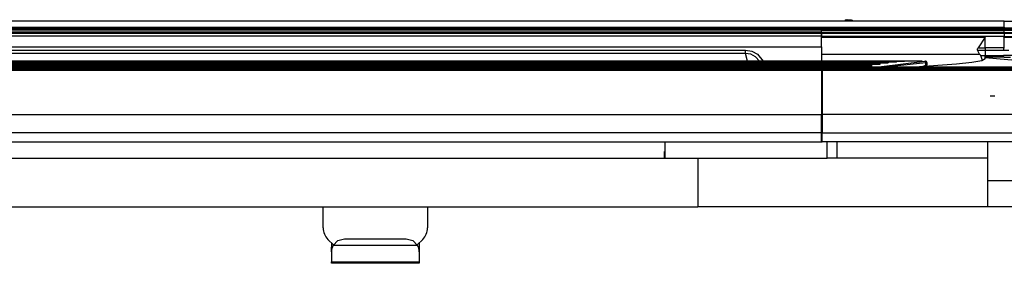
# Model space of a CAD drawing. Units: inches. Extents: x 0 to 10024, y 0 to 3575.
# Drawn here: x 6507 to 6809, y 1194 to 1269 of the extents above; entities that cross this region are included whole.
import ezdxf

# ---------------------------------------------------------------- set-up
doc = ezdxf.new("R2010")
doc.units = ezdxf.units.IN
doc.header["$MEASUREMENT"] = 0
doc.layers.add('LG-Product', color=3, linetype='Continuous')

msp = doc.modelspace()

# ---------------------------------------------------------------- linework, layer by layer
at = {"layer": 'LG-Product', "color": 3, "linetype": 'Continuous'}
for p, q in [((6809.21, 1268.21), (6197.21, 1268.21)), ((6760.87, 1268.56), (6760.73, 1268.21)), ((6760.83, 1268.71), (6760.93, 1268.71)), ((6761.23, 1268.71), (6760.87, 1268.56)), ((6760.93, 1268.71), (6761.23, 1268.71)), ((6761.23, 1268.71), (6762.23, 1268.71)), ((6761.23, 1268.71), (6761.25, 1268.68)), ((6761.25, 1268.68), (6761.28, 1268.6)), ((6761.28, 1268.6), (6761.3, 1268.46)), ((6761.3, 1268.46), (6761.32, 1268.27)), ((6761.32, 1268.27), (6761.33, 1268.22)), ((6762.23, 1268.71), (6762.58, 1268.56)), ((6762.26, 1268.68), (6762.23, 1268.71)), ((6762.28, 1268.6), (6762.26, 1268.68)), ((6762.31, 1268.46), (6762.28, 1268.6)), ((6762.33, 1268.27), (6762.31, 1268.46)), ((6762.34, 1268.22), (6762.33, 1268.27)), ((6762.58, 1268.56), (6762.73, 1268.21)), ((6809.21, 1268.21), (6818.59, 1268.21)), ((6809.21, 1267.77), (6809.21, 1268.21)), ((6809.21, 1266.46), (6809.21, 1267.77)), ((6197.21, 1266.46), (6809.21, 1266.46)), ((6253.21, 1266.29), (6753.21, 1266.29)), ((6753.21, 1266.2), (6253.21, 1266.2)), ((6753.21, 1266.19), (6253.21, 1266.19)), ((6253.21, 1266.08), (6753.21, 1266.08)), ((6753.21, 1265.89), (6253.21, 1265.89)), ((6753.21, 1265.81), (6253.21, 1265.81)), ((6753.21, 1265.81), (6253.21, 1265.81)), ((6253.21, 1265.69), (6753.21, 1265.69)), ((6753.21, 1265.49), (6253.21, 1265.49)), ((6753.21, 1264.86), (6253.21, 1264.86)), ((6253.21, 1264.62), (6753.21, 1264.62)), ((6753.21, 1263.65), (6253.21, 1263.65)), ((6753.21, 1266.29), (6809.22, 1266.29)), ((6753.21, 1266.29), (6753.21, 1266.26)), ((6753.21, 1266.26), (6753.21, 1266.29)), ((6753.21, 1266.26), (6753.21, 1266.2)), ((6753.21, 1266.2), (6753.21, 1266.26)), ((6753.21, 1266.2), (6753.21, 1266.19)), ((6753.21, 1266.19), (6753.21, 1266.2)), ((6755.66, 1266.2), (6753.21, 1266.2)), ((6753.21, 1266.19), (6809.22, 1266.19)), ((6753.21, 1266.14), (6753.21, 1266.19)), ((6753.21, 1266.14), (6753.21, 1266.19)), ((6753.21, 1266.08), (6753.21, 1266.14)), ((6753.21, 1266.08), (6753.21, 1266.14)), ((6753.21, 1266.08), (6809.21, 1266.08)), ((6753.21, 1266.08), (6753.21, 1266.01)), ((6753.21, 1266.01), (6753.21, 1266.08)), ((6753.21, 1266.01), (6753.21, 1265.89)), ((6753.21, 1265.89), (6753.21, 1266.01)), ((6753.21, 1265.81), (6753.21, 1265.89)), ((6753.21, 1265.89), (6809.21, 1265.89)), ((6753.21, 1265.81), (6753.21, 1265.89)), ((6753.21, 1265.81), (6809.21, 1265.81)), ((6753.21, 1265.75), (6753.21, 1265.81)), ((6753.21, 1265.81), (6753.21, 1265.81)), ((6753.21, 1265.75), (6753.21, 1265.81)), ((6753.21, 1265.81), (6753.21, 1265.81)), ((6755.66, 1265.81), (6753.21, 1265.81)), ((6753.21, 1265.69), (6753.21, 1265.75)), ((6753.21, 1265.69), (6753.21, 1265.75)), ((6753.21, 1265.69), (6809.21, 1265.69)), ((6753.21, 1265.69), (6753.21, 1265.62)), ((6753.21, 1265.62), (6753.21, 1265.69)), ((6753.21, 1265.62), (6753.21, 1265.49)), ((6753.21, 1265.49), (6753.21, 1265.62)), ((6753.21, 1264.86), (6753.21, 1265.49)), ((6753.21, 1265.49), (6809.21, 1265.49)), ((6753.21, 1264.86), (6753.21, 1265.49)), ((6753.21, 1264.86), (6809.21, 1264.86)), ((6753.21, 1264.74), (6753.21, 1264.86)), ((6753.21, 1264.74), (6753.21, 1264.86)), ((6753.21, 1264.62), (6753.21, 1264.74)), ((6753.21, 1264.62), (6753.21, 1264.74)), ((6753.21, 1264.62), (6809.2, 1264.62)), ((6753.21, 1264.62), (6753.21, 1264.27)), ((6753.21, 1264.27), (6753.21, 1264.62)), ((6753.21, 1264.27), (6753.21, 1263.65)), ((6753.21, 1263.65), (6753.21, 1264.27)), ((6753.21, 1260.35), (6753.21, 1263.65)), ((6753.21, 1263.35), (6753.21, 1263.65)), ((6753.21, 1263.65), (6809.2, 1263.65)), ((6758.11, 1266.2), (6755.66, 1266.2)), ((6758.11, 1265.81), (6755.66, 1265.81)), ((6759.76, 1266.2), (6758.11, 1266.2)), ((6759.76, 1265.81), (6758.11, 1265.81)), ((6761.41, 1266.2), (6759.76, 1266.2)), ((6761.41, 1265.81), (6759.76, 1265.81)), ((6763.08, 1266.2), (6761.41, 1266.2)), ((6763.08, 1265.81), (6761.41, 1265.81)), ((6764.75, 1266.2), (6763.08, 1266.2)), ((6764.75, 1265.81), (6763.08, 1265.81)), ((6766.42, 1266.2), (6764.75, 1266.2)), ((6766.42, 1265.81), (6764.75, 1265.81)), ((6768.09, 1266.2), (6766.42, 1266.2)), ((6768.09, 1265.81), (6766.42, 1265.81)), ((6769.75, 1266.2), (6768.09, 1266.2)), ((6769.75, 1265.81), (6768.09, 1265.81)), ((6771.42, 1266.2), (6769.75, 1266.2)), ((6771.42, 1265.81), (6769.75, 1265.81)), ((6773.09, 1266.2), (6771.42, 1266.2)), ((6773.09, 1265.81), (6771.42, 1265.81)), ((6774.76, 1266.2), (6773.09, 1266.2)), ((6774.76, 1265.81), (6773.09, 1265.81)), ((6776.43, 1266.2), (6774.76, 1266.2)), ((6776.43, 1265.81), (6774.76, 1265.81)), ((6778.1, 1266.2), (6776.43, 1266.2)), ((6778.09, 1265.81), (6776.43, 1265.81)), ((6779.76, 1265.81), (6778.09, 1265.81)), ((6779.76, 1266.2), (6778.1, 1266.2)), ((6781.43, 1266.2), (6779.76, 1266.2)), ((6781.43, 1265.81), (6779.76, 1265.81)), ((6783.34, 1266.2), (6781.43, 1266.2)), ((6783.34, 1265.81), (6781.43, 1265.81)), ((6785.24, 1266.2), (6783.34, 1266.2)), ((6785.24, 1265.81), (6783.34, 1265.81)), ((6787.15, 1266.2), (6785.24, 1266.2)), ((6787.15, 1265.81), (6785.24, 1265.81)), ((6789.06, 1266.2), (6787.15, 1266.2)), ((6789.06, 1265.81), (6787.15, 1265.81)), ((6790.96, 1266.2), (6789.06, 1266.2)), ((6790.96, 1265.81), (6789.06, 1265.81)), ((6792.87, 1266.2), (6790.96, 1266.2)), ((6792.87, 1265.81), (6790.96, 1265.81)), ((6794.78, 1266.2), (6792.87, 1266.2)), ((6794.77, 1265.81), (6792.87, 1265.81)), ((6796.68, 1265.81), (6794.77, 1265.81)), ((6796.68, 1266.2), (6794.78, 1266.2)), ((6798.59, 1266.2), (6796.68, 1266.2)), ((6798.59, 1265.81), (6796.68, 1265.81)), ((6800.5, 1266.2), (6798.59, 1266.2)), ((6800.49, 1265.81), (6798.59, 1265.81)), ((6802.4, 1265.81), (6800.49, 1265.81)), ((6802.4, 1266.2), (6800.5, 1266.2)), ((6804.31, 1266.2), (6802.4, 1266.2)), ((6804.31, 1265.81), (6802.4, 1265.81)), ((6806.76, 1266.2), (6804.31, 1266.2)), ((6806.76, 1265.81), (6804.31, 1265.81)), ((6809.22, 1266.2), (6806.76, 1266.2)), ((6809.21, 1265.81), (6806.76, 1265.81)), ((6809.19, 1263.35), (6809.2, 1263.65)), ((6809.21, 1266.28), (6809.2, 1265.96)), ((6809.21, 1264.86), (6809.2, 1264.74)), ((6809.2, 1264.74), (6809.2, 1264.62)), ((6809.2, 1264.62), (6809.2, 1264.27)), ((6809.2, 1264.62), (6815.26, 1264.53)), ((6809.2, 1264.27), (6809.2, 1263.65)), ((6809.2, 1263.65), (6815.32, 1263.55)), ((6809.21, 1266.46), (6809.21, 1266.28)), ((6809.22, 1266.14), (6809.21, 1266.08)), ((6809.21, 1266.08), (6809.21, 1266.01)), ((6809.21, 1266.08), (6814.96, 1265.99)), ((6809.21, 1266.01), (6809.21, 1265.89)), ((6809.21, 1265.81), (6809.21, 1265.89)), ((6809.21, 1265.89), (6814.97, 1265.8)), ((6809.21, 1265.81), (6809.21, 1265.75)), ((6809.21, 1265.81), (6809.21, 1265.81)), ((6809.21, 1265.81), (6815.09, 1265.72)), ((6809.21, 1265.75), (6809.21, 1265.69)), ((6809.21, 1265.69), (6809.21, 1265.62)), ((6809.21, 1265.69), (6815.15, 1265.6)), ((6809.21, 1265.62), (6809.21, 1265.49)), ((6809.21, 1264.86), (6809.21, 1265.49)), ((6809.21, 1265.49), (6815.16, 1265.4)), ((6809.21, 1264.86), (6815.15, 1264.77)), ((6809.22, 1266.29), (6809.22, 1266.26)), ((6809.22, 1266.29), (6814.76, 1266.2)), ((6809.22, 1266.26), (6809.22, 1266.2)), ((6809.22, 1266.19), (6809.22, 1266.14)), ((6809.22, 1266.19), (6814.9, 1266.11)), ((6753.21, 1263.35), (6803.41, 1263.35)), ((6753.21, 1261.85), (6753.21, 1263.35)), ((6803.41, 1263.35), (6801.24, 1260.09)), ((6803.41, 1260.09), (6803.41, 1263.35)), ((6809.19, 1263.35), (6809.17, 1260.1)), ((6809.19, 1263.35), (6815.32, 1263.25)), ((6253.21, 1260.35), (6753.21, 1260.35)), ((6276.59, 1259.34), (6729.83, 1259.34)), ((6729.83, 1258.37), (6276.59, 1258.37)), ((6729.83, 1258.73), (6729.83, 1259.34)), ((6729.83, 1259.34), (6731.76, 1259.01)), ((6729.83, 1258.37), (6729.83, 1258.73)), ((6730.49, 1255.93), (6729.83, 1258.37)), ((6731.46, 1258.09), (6729.83, 1258.37)), ((6732.9, 1257.28), (6731.46, 1258.09)), ((6731.76, 1259.01), (6733.49, 1258.08)), ((6733.49, 1258.08), (6735.26, 1255.95)), ((6753.21, 1260.35), (6753.21, 1255.95)), ((6753.21, 1258.1), (6801.66, 1258.1)), ((6801.04, 1259.52), (6801.05, 1259.66)), ((6801.05, 1259.43), (6801.04, 1259.52)), ((6801.05, 1259.66), (6801.09, 1259.8)), ((6801.08, 1259.34), (6801.05, 1259.43)), ((6801.66, 1258.1), (6801.08, 1259.34)), ((6801.08, 1259.34), (6802.25, 1259.34)), ((6801.09, 1259.8), (6801.15, 1259.95)), ((6801.15, 1259.95), (6801.24, 1260.09)), ((6801.24, 1260.09), (6802.33, 1260.09)), ((6801.66, 1258.1), (6802.08, 1257.73)), ((6802.55, 1256.16), (6802.08, 1257.73)), ((6802.08, 1257.73), (6802.75, 1257.73)), ((6802.25, 1259.34), (6803.41, 1259.34)), ((6802.33, 1260.09), (6803.41, 1260.09)), ((6802.75, 1257.73), (6803.41, 1257.73)), ((6803.41, 1258.54), (6803.4, 1257.73)), ((6804.13, 1260.09), (6803.41, 1260.09)), ((6803.41, 1260.09), (6803.41, 1259.88)), ((6803.41, 1259.88), (6803.41, 1259.68)), ((6803.41, 1259.68), (6803.41, 1259.5)), ((6803.41, 1259.5), (6803.41, 1259.34)), ((6803.41, 1259.34), (6803.41, 1258.54)), ((6803.41, 1259.34), (6804.13, 1259.34)), ((6803.41, 1257.25), (6803.41, 1257.73)), ((6803.41, 1257.73), (6806.22, 1257.73)), ((6804.85, 1260.09), (6804.13, 1260.09)), ((6804.13, 1259.34), (6804.85, 1259.34)), ((6805.57, 1260.09), (6804.85, 1260.09)), ((6804.85, 1259.34), (6805.57, 1259.34)), ((6806.29, 1260.09), (6805.57, 1260.09)), ((6805.57, 1259.34), (6806.3, 1259.34)), ((6806.22, 1257.73), (6809.03, 1257.74)), ((6807.73, 1260.09), (6806.29, 1260.09)), ((6806.3, 1259.34), (6807.74, 1259.34)), ((6809.17, 1260.1), (6807.73, 1260.09)), ((6807.74, 1259.34), (6809.18, 1259.35)), ((6812.01, 1257.73), (6809.03, 1257.73)), ((6809.03, 1257.15), (6809.03, 1257.73)), ((6809.17, 1259.69), (6809.17, 1260.1)), ((6809.36, 1260.1), (6809.17, 1260.1)), ((6809.18, 1259.35), (6809.17, 1259.69)), ((6809.18, 1259.35), (6810.71, 1259.36)), ((6228.03, 1255.93), (6778.39, 1255.93)), ((6778.39, 1255.88), (6228.03, 1255.88)), ((6778.39, 1255.88), (6228.03, 1255.88)), ((6230.56, 1255.82), (6775.86, 1255.82)), ((6775.86, 1255.72), (6230.56, 1255.72)), ((6775.86, 1255.7), (6230.56, 1255.7)), ((6775.86, 1255.7), (6230.56, 1255.7)), ((6233.09, 1255.59), (6773.33, 1255.59)), ((6773.33, 1255.49), (6233.09, 1255.49)), ((6773.33, 1255.4), (6233.09, 1255.4)), ((6773.33, 1255.39), (6233.09, 1255.39)), ((6235.62, 1255.24), (6770.8, 1255.24)), ((6770.8, 1255.14), (6235.62, 1255.14)), ((6770.8, 1254.97), (6235.62, 1254.97)), ((6770.8, 1254.97), (6235.62, 1254.97)), ((6238.15, 1254.76), (6768.27, 1254.76)), ((6768.27, 1254.66), (6238.15, 1254.66)), ((6768.27, 1254.41), (6238.15, 1254.41)), ((6768.27, 1254.41), (6238.15, 1254.41)), ((6744.01, 1255.95), (6262.41, 1255.95)), ((6734.12, 1255.93), (6732.9, 1257.28)), ((6744.04, 1255.95), (6744.01, 1255.95)), ((6744.05, 1255.95), (6744.01, 1255.95)), ((6744.07, 1255.95), (6744.04, 1255.95)), ((6744.1, 1255.95), (6744.05, 1255.95)), ((6744.1, 1255.95), (6744.07, 1255.95)), ((6744.13, 1255.95), (6744.1, 1255.95)), ((6744.15, 1255.95), (6744.1, 1255.95)), ((6744.15, 1255.95), (6744.13, 1255.95)), ((6744.18, 1255.95), (6744.15, 1255.95)), ((6744.2, 1255.95), (6744.15, 1255.95)), ((6744.22, 1255.95), (6744.18, 1255.95)), ((6784.03, 1255.95), (6744.21, 1255.95)), ((6768.27, 1254.72), (6768.27, 1254.76)), ((6768.27, 1254.76), (6768.3, 1254.76)), ((6768.27, 1254.66), (6768.27, 1254.72)), ((6768.27, 1254.41), (6768.27, 1254.66)), ((6768.29, 1254.66), (6768.27, 1254.66)), ((6768.27, 1254.41), (6768.27, 1254.41)), ((6768.32, 1254.41), (6768.27, 1254.41)), ((6768.31, 1254.41), (6768.27, 1254.41)), ((6768.31, 1254.66), (6768.29, 1254.66)), ((6768.3, 1254.76), (6768.33, 1254.76)), ((6768.34, 1254.66), (6768.31, 1254.66)), ((6768.34, 1254.42), (6768.31, 1254.41)), ((6768.37, 1254.41), (6768.32, 1254.41)), ((6768.33, 1254.76), (6768.38, 1254.75)), ((6768.37, 1254.65), (6768.34, 1254.66)), ((6768.36, 1254.42), (6768.34, 1254.42)), ((6768.38, 1254.42), (6768.36, 1254.42)), ((6768.4, 1254.64), (6768.37, 1254.65)), ((6768.42, 1254.42), (6768.37, 1254.41)), ((6768.38, 1254.75), (6768.43, 1254.75)), ((6768.41, 1254.42), (6768.38, 1254.42)), ((6768.43, 1254.63), (6768.4, 1254.64)), ((6768.44, 1254.43), (6768.41, 1254.42)), ((6768.46, 1254.43), (6768.42, 1254.42)), ((6768.43, 1254.75), (6768.47, 1254.74)), ((6768.45, 1254.62), (6768.43, 1254.63)), ((6768.46, 1254.44), (6768.44, 1254.43)), ((6768.46, 1254.61), (6768.45, 1254.62)), ((6768.47, 1254.59), (6768.46, 1254.61)), ((6768.49, 1254.44), (6768.46, 1254.43)), ((6768.48, 1254.44), (6768.46, 1254.44)), ((6768.47, 1254.74), (6768.5, 1254.73)), ((6768.47, 1254.58), (6768.5, 1254.65)), ((6768.47, 1254.58), (6768.47, 1254.59)), ((6768.47, 1254.49), (6768.47, 1254.58)), ((6768.47, 1254.4), (6768.47, 1254.49)), ((6768.49, 1254.45), (6768.48, 1254.45)), ((6768.48, 1254.45), (6768.48, 1254.44)), ((6768.49, 1254.45), (6768.52, 1254.49)), ((6768.52, 1254.45), (6768.49, 1254.44)), ((6768.5, 1254.73), (6768.53, 1254.72)), ((6768.5, 1254.65), (6768.57, 1254.67)), ((6768.52, 1254.49), (6768.57, 1254.5)), ((6768.55, 1254.46), (6768.52, 1254.45)), ((6768.53, 1254.72), (6768.56, 1254.7)), ((6768.56, 1254.48), (6768.55, 1254.46)), ((6768.56, 1254.7), (6768.57, 1254.69)), ((6768.57, 1254.49), (6768.56, 1254.48)), ((6768.57, 1254.69), (6768.57, 1254.67)), ((6768.57, 1254.67), (6768.57, 1254.59)), ((6768.57, 1254.59), (6768.57, 1254.5)), ((6768.57, 1254.5), (6768.57, 1254.49)), ((6770.8, 1254.97), (6770.79, 1254.97)), ((6770.79, 1254.97), (6770.79, 1254.97)), ((6770.8, 1254.25), (6784.88, 1255.94)), ((6770.8, 1255.2), (6770.8, 1255.24)), ((6770.8, 1255.24), (6770.83, 1255.24)), ((6770.8, 1255.14), (6770.8, 1255.2)), ((6770.8, 1254.97), (6770.8, 1255.14)), ((6770.82, 1255.14), (6770.8, 1255.14)), ((6770.8, 1254.97), (6770.8, 1254.97)), ((6770.85, 1254.97), (6770.8, 1254.97)), ((6770.85, 1254.97), (6770.8, 1254.97)), ((6770.84, 1255.14), (6770.82, 1255.14)), ((6770.83, 1255.24), (6770.86, 1255.24)), ((6770.88, 1255.14), (6770.84, 1255.14)), ((6770.9, 1254.97), (6770.85, 1254.97)), ((6770.89, 1254.97), (6770.85, 1254.97)), ((6770.86, 1255.24), (6770.91, 1255.23)), ((6770.91, 1255.13), (6770.88, 1255.14)), ((6770.93, 1254.98), (6770.89, 1254.97)), ((6770.95, 1254.97), (6770.9, 1254.97)), ((6770.91, 1255.23), (6770.96, 1255.23)), ((6770.93, 1255.12), (6770.91, 1255.13)), ((6770.96, 1255.12), (6770.93, 1255.12)), ((6770.96, 1254.98), (6770.93, 1254.98)), ((6770.99, 1254.98), (6770.95, 1254.97)), ((6770.96, 1255.23), (6771, 1255.22)), ((6770.98, 1255.11), (6770.96, 1255.12)), ((6770.99, 1254.99), (6770.96, 1254.98)), ((6770.99, 1255.1), (6770.98, 1255.11)), ((6771, 1255.09), (6770.99, 1255.1)), ((6771.02, 1254.99), (6770.99, 1254.98)), ((6771, 1254.99), (6770.99, 1254.99)), ((6771, 1255.22), (6771.04, 1255.21)), ((6771, 1255.08), (6771.03, 1255.14)), ((6771, 1255.08), (6771, 1255.09)), ((6771, 1255.01), (6771, 1255.08)), ((6771, 1254.94), (6771, 1255.01)), ((6771.02, 1254.99), (6771, 1254.99)), ((6771.05, 1255), (6771.02, 1254.99)), ((6771.03, 1255), (6771.02, 1254.99)), ((6771.03, 1255.14), (6771.1, 1255.17)), ((6771.03, 1255), (6771.06, 1255.03)), ((6771.03, 1255), (6771.03, 1255)), ((6771.04, 1255.21), (6771.06, 1255.21)), ((6771.08, 1255.01), (6771.05, 1255)), ((6771.06, 1255.21), (6771.09, 1255.2)), ((6771.06, 1255.03), (6771.1, 1255.04)), ((6771.09, 1255.02), (6771.08, 1255.01)), ((6771.09, 1255.2), (6771.1, 1255.18)), ((6771.1, 1255.03), (6771.09, 1255.02)), ((6771.1, 1255.18), (6771.1, 1255.17)), ((6771.1, 1255.17), (6771.1, 1255.11)), ((6771.1, 1255.11), (6771.1, 1255.04)), ((6771.1, 1255.04), (6771.1, 1255.03)), ((6785.19, 1255.44), (6772.7, 1254.16)), ((6773.33, 1255.56), (6773.33, 1255.59)), ((6773.33, 1255.59), (6773.36, 1255.59)), ((6773.33, 1255.49), (6773.33, 1255.56)), ((6773.33, 1255.4), (6773.33, 1255.49)), ((6773.35, 1255.49), (6773.33, 1255.49)), ((6773.34, 1255.4), (6773.33, 1255.4)), ((6773.38, 1255.39), (6773.33, 1255.39)), ((6773.36, 1255.4), (6773.34, 1255.4)), ((6773.37, 1255.49), (6773.35, 1255.49)), ((6773.36, 1255.59), (6773.4, 1255.59)), ((6773.4, 1255.4), (6773.36, 1255.4)), ((6773.41, 1255.49), (6773.37, 1255.49)), ((6773.43, 1255.4), (6773.38, 1255.39)), ((6773.4, 1255.59), (6773.44, 1255.59)), ((6773.45, 1255.4), (6773.4, 1255.4)), ((6773.44, 1255.49), (6773.41, 1255.49)), ((6773.48, 1255.4), (6773.43, 1255.4)), ((6773.44, 1255.59), (6773.49, 1255.58)), ((6773.46, 1255.48), (6773.44, 1255.49)), ((6773.48, 1255.4), (6773.45, 1255.4)), ((6773.49, 1255.48), (6773.46, 1255.48)), ((6773.52, 1255.41), (6773.48, 1255.4)), ((6773.51, 1255.41), (6773.48, 1255.4)), ((6773.49, 1255.58), (6773.53, 1255.58)), ((6773.51, 1255.47), (6773.49, 1255.48)), ((6773.52, 1255.46), (6773.51, 1255.47)), ((6773.53, 1255.41), (6773.51, 1255.41)), ((6773.53, 1255.45), (6773.52, 1255.46)), ((6773.55, 1255.41), (6773.52, 1255.41)), ((6773.53, 1255.58), (6773.57, 1255.57)), ((6773.53, 1255.45), (6773.56, 1255.52)), ((6773.53, 1255.4), (6773.53, 1255.45)), ((6773.53, 1255.45), (6773.53, 1255.45)), ((6773.55, 1255.41), (6773.53, 1255.41)), ((6773.53, 1255.35), (6773.53, 1255.4)), ((6773.58, 1255.42), (6773.55, 1255.41)), ((6773.56, 1255.42), (6773.55, 1255.41)), ((6773.56, 1255.52), (6773.63, 1255.55)), ((6773.57, 1255.42), (6773.56, 1255.42)), ((6773.57, 1255.57), (6773.59, 1255.57)), ((6773.6, 1255.44), (6773.57, 1255.42)), ((6773.57, 1255.42), (6773.57, 1255.42)), ((6773.61, 1255.43), (6773.58, 1255.42)), ((6773.59, 1255.57), (6773.62, 1255.56)), ((6773.63, 1255.45), (6773.6, 1255.44)), ((6773.62, 1255.43), (6773.61, 1255.43)), ((6773.62, 1255.56), (6773.63, 1255.55)), ((6773.63, 1255.44), (6773.62, 1255.43)), ((6773.63, 1255.55), (6773.63, 1255.5)), ((6773.63, 1255.55), (6773.63, 1255.55)), ((6773.63, 1255.5), (6773.63, 1255.45)), ((6773.63, 1255.45), (6773.63, 1255.44)), ((6775.86, 1255.79), (6775.86, 1255.82)), ((6775.86, 1255.82), (6775.89, 1255.82)), ((6775.86, 1255.72), (6775.86, 1255.79)), ((6775.86, 1255.7), (6775.86, 1255.72)), ((6775.91, 1255.7), (6775.86, 1255.7)), ((6775.9, 1255.7), (6775.86, 1255.7)), ((6775.89, 1255.82), (6775.93, 1255.82)), ((6775.94, 1255.7), (6775.9, 1255.7)), ((6775.96, 1255.7), (6775.91, 1255.7)), ((6775.93, 1255.82), (6775.97, 1255.82)), ((6775.98, 1255.7), (6775.94, 1255.7)), ((6776.01, 1255.7), (6775.96, 1255.7)), ((6775.97, 1255.82), (6776.02, 1255.82)), ((6776.02, 1255.7), (6775.98, 1255.7)), ((6776.05, 1255.71), (6776.01, 1255.7)), ((6776.02, 1255.82), (6776.06, 1255.82)), ((6776.05, 1255.71), (6776.02, 1255.7)), ((6776.08, 1255.71), (6776.05, 1255.71)), ((6776.08, 1255.71), (6776.05, 1255.71)), ((6776.06, 1255.82), (6776.1, 1255.81)), ((6776.06, 1255.7), (6776.09, 1255.77)), ((6776.06, 1255.67), (6776.06, 1255.7)), ((6776.06, 1255.63), (6776.06, 1255.67)), ((6776.11, 1255.71), (6776.08, 1255.71)), ((6776.09, 1255.71), (6776.08, 1255.71)), ((6776.09, 1255.77), (6776.16, 1255.8)), ((6776.1, 1255.72), (6776.09, 1255.71)), ((6776.1, 1255.81), (6776.12, 1255.81)), ((6776.11, 1255.72), (6776.1, 1255.72)), ((6776.11, 1255.72), (6776.14, 1255.73)), ((6776.14, 1255.72), (6776.11, 1255.71)), ((6776.11, 1255.72), (6776.11, 1255.72)), ((6776.12, 1255.81), (6776.14, 1255.8)), ((6776.14, 1255.8), (6776.16, 1255.8)), ((6776.14, 1255.73), (6776.16, 1255.73)), ((6776.15, 1255.73), (6776.14, 1255.72)), ((6776.16, 1255.73), (6776.15, 1255.73)), ((6776.16, 1255.8), (6776.16, 1255.77)), ((6776.16, 1255.8), (6776.16, 1255.8)), ((6776.16, 1255.77), (6776.16, 1255.73)), ((6776.16, 1255.73), (6776.16, 1255.73)), ((6778.38, 1255.88), (6778.37, 1255.88)), ((6778.39, 1255.88), (6778.38, 1255.88)), ((6778.39, 1255.92), (6778.39, 1255.93)), ((6778.39, 1255.93), (6778.42, 1255.93)), ((6778.39, 1255.88), (6778.39, 1255.92)), ((6778.44, 1255.88), (6778.39, 1255.88)), ((6778.44, 1255.88), (6778.39, 1255.88)), ((6778.42, 1255.93), (6778.46, 1255.93)), ((6778.49, 1255.88), (6778.44, 1255.88)), ((6778.49, 1255.88), (6778.44, 1255.88)), ((6778.46, 1255.93), (6778.5, 1255.93)), ((6778.54, 1255.88), (6778.49, 1255.88)), ((6778.54, 1255.88), (6778.49, 1255.88)), ((6778.5, 1255.93), (6778.55, 1255.93)), ((6778.58, 1255.89), (6778.54, 1255.88)), ((6778.58, 1255.89), (6778.54, 1255.88)), ((6778.55, 1255.93), (6778.59, 1255.93)), ((6778.61, 1255.89), (6778.58, 1255.89)), ((6778.61, 1255.89), (6778.58, 1255.89)), ((6778.59, 1255.93), (6778.62, 1255.93)), ((6778.61, 1255.89), (6778.65, 1255.92)), ((6778.64, 1255.89), (6778.61, 1255.89)), ((6778.63, 1255.89), (6778.61, 1255.89)), ((6778.62, 1255.93), (6778.65, 1255.93)), ((6778.64, 1255.89), (6778.63, 1255.89)), ((6778.67, 1255.89), (6778.64, 1255.89)), ((6778.65, 1255.89), (6778.64, 1255.89)), ((6778.65, 1255.93), (6778.67, 1255.93)), ((6778.65, 1255.92), (6778.69, 1255.92)), ((6778.66, 1255.89), (6778.65, 1255.89)), ((6778.67, 1255.9), (6778.66, 1255.89)), ((6778.67, 1255.93), (6778.69, 1255.93)), ((6778.69, 1255.9), (6778.67, 1255.9)), ((6778.68, 1255.89), (6778.67, 1255.89)), ((6778.69, 1255.9), (6778.68, 1255.89)), ((6778.69, 1255.93), (6778.69, 1255.92)), ((6778.69, 1255.92), (6778.69, 1255.91)), ((6778.69, 1255.91), (6778.69, 1255.9)), ((6794.6, 1255.07), (6781.86, 1254.16)), ((6784.03, 1254.31), (6785.19, 1254.79)), ((6784.88, 1255.94), (6785.1, 1255.79)), ((6784.92, 1255.94), (6784.88, 1255.94)), ((6784.96, 1255.94), (6784.92, 1255.94)), ((6785.02, 1255.94), (6784.96, 1255.94)), ((6785.07, 1255.93), (6785.02, 1255.94)), ((6785.09, 1255.93), (6785.07, 1255.93)), ((6785.11, 1255.93), (6785.09, 1255.93)), ((6785.1, 1255.79), (6785.19, 1255.44)), ((6785.13, 1255.93), (6785.11, 1255.93)), ((6785.15, 1255.92), (6785.13, 1255.93)), ((6785.18, 1255.92), (6785.15, 1255.92)), ((6785.21, 1254.56), (6785.15, 1254.39)), ((6785.21, 1255.91), (6785.18, 1255.92)), ((6785.19, 1254.79), (6785.19, 1255.44)), ((6785.31, 1255.44), (6785.19, 1255.44)), ((6785.19, 1254.79), (6785.57, 1254.93)), ((6785.19, 1254.79), (6785.21, 1254.56)), ((6785.25, 1255.9), (6785.21, 1255.91)), ((6785.21, 1254.39), (6785.29, 1254.44)), ((6785.28, 1255.88), (6785.25, 1255.9)), ((6785.33, 1255.86), (6785.28, 1255.88)), ((6785.29, 1254.44), (6785.37, 1254.5)), ((6785.42, 1255.44), (6785.31, 1255.44)), ((6785.37, 1255.83), (6785.33, 1255.86)), ((6785.42, 1255.79), (6785.37, 1255.83)), ((6785.37, 1254.5), (6785.44, 1254.58)), ((6785.46, 1255.74), (6785.42, 1255.79)), ((6785.49, 1255.43), (6785.42, 1255.44)), ((6785.44, 1254.58), (6785.5, 1254.66)), ((6785.5, 1255.68), (6785.46, 1255.74)), ((6785.54, 1255.43), (6785.49, 1255.43)), ((6785.54, 1255.61), (6785.5, 1255.68)), ((6785.5, 1254.66), (6785.54, 1254.76)), ((6785.56, 1255.52), (6785.54, 1255.61)), ((6785.57, 1255.43), (6785.54, 1255.43)), ((6785.54, 1254.76), (6785.56, 1254.83)), ((6785.57, 1255.43), (6785.56, 1255.52)), ((6785.56, 1254.83), (6785.56, 1254.9)), ((6785.57, 1254.93), (6785.57, 1255.43)), ((6799.34, 1255.53), (6794.6, 1255.07)), ((6802.37, 1256.1), (6799.34, 1255.53)), ((6803.41, 1256.73), (6802.37, 1256.1)), ((6803.41, 1257.08), (6803.41, 1257.25)), ((6809.21, 1257.24), (6803.41, 1257.25)), ((6803.41, 1256.73), (6803.41, 1257.08)), ((6803.41, 1257.08), (6835.6, 1254.16)), ((6809.21, 1257.24), (6811.15, 1257.23)), ((6753.21, 1254.16), (6253.21, 1254.16)), ((6753.21, 1254.15), (6253.21, 1254.15)), ((6253.21, 1254.01), (6753.21, 1254.01)), ((6753.21, 1253.83), (6253.21, 1253.83)), ((6753.21, 1253.64), (6253.21, 1253.64)), ((6753.21, 1253.63), (6253.21, 1253.63)), ((6253.21, 1253.48), (6753.21, 1253.48)), ((6753.21, 1253.3), (6253.21, 1253.3)), ((6753.21, 1253.1), (6253.21, 1253.1)), ((6753.21, 1253.1), (6253.21, 1253.1)), ((6753.2, 1252.13), (6753.41, 1252.13)), ((6753.41, 1251.68), (6753.2, 1251.68)), ((6753.21, 1254.16), (6753.21, 1254.15)), ((6753.21, 1254.15), (6753.41, 1254.15)), ((6753.21, 1254.15), (6753.21, 1254.08)), ((6753.21, 1254.08), (6753.21, 1254.01)), ((6753.41, 1254.05), (6753.21, 1254.05)), ((6753.21, 1254.01), (6753.21, 1253.94)), ((6753.21, 1253.94), (6753.21, 1253.83)), ((6753.21, 1253.83), (6753.21, 1253.64)), ((6753.41, 1253.72), (6753.21, 1253.72)), ((6753.41, 1253.71), (6753.21, 1253.71)), ((6753.21, 1253.64), (6753.21, 1253.63)), ((6753.21, 1253.63), (6753.21, 1253.56)), ((6753.21, 1253.56), (6753.21, 1253.48)), ((6753.21, 1253.48), (6753.21, 1253.42)), ((6753.21, 1253.42), (6753.21, 1253.3)), ((6753.21, 1253.4), (6753.41, 1253.4)), ((6753.41, 1253.3), (6753.21, 1253.3)), ((6753.21, 1253.3), (6753.21, 1253.1)), ((6753.21, 1253.1), (6753.21, 1246.91)), ((6753.21, 1253.1), (6753.21, 1253.1)), ((6753.41, 1252.88), (6753.21, 1252.88)), ((6753.41, 1252.88), (6753.21, 1252.88)), ((6854.21, 1254.16), (6753.41, 1254.16)), ((6753.41, 1254.16), (6753.41, 1254.15)), ((6753.41, 1254.15), (6854.21, 1254.15)), ((6753.41, 1254.15), (6753.41, 1254.08)), ((6753.41, 1254.08), (6753.41, 1254.01)), ((6854.21, 1254.01), (6753.41, 1254.01)), ((6753.41, 1253.94), (6753.41, 1254.01)), ((6753.41, 1253.83), (6753.41, 1253.94)), ((6854.21, 1253.83), (6753.41, 1253.83)), ((6753.41, 1253.64), (6753.41, 1253.83)), ((6854.21, 1253.64), (6753.41, 1253.64)), ((6753.41, 1253.63), (6753.41, 1253.64)), ((6854.21, 1253.63), (6753.41, 1253.63)), ((6753.41, 1253.63), (6753.41, 1253.56)), ((6753.41, 1253.56), (6753.41, 1253.48)), ((6854.21, 1253.48), (6753.41, 1253.48)), ((6753.41, 1253.42), (6753.41, 1253.48)), ((6753.41, 1253.3), (6753.41, 1253.42)), ((6854.21, 1253.3), (6753.41, 1253.3)), ((6753.41, 1253.1), (6753.41, 1253.3)), ((6854.21, 1253.1), (6753.41, 1253.1)), ((6854.21, 1253.1), (6753.41, 1253.1)), ((6753.41, 1253.1), (6753.41, 1246.91)), ((6753.41, 1253.1), (6753.41, 1253.1)), ((6753.2, 1250.22), (6753.41, 1250.22)), ((6753.2, 1249.72), (6753.41, 1249.72)), ((6753.41, 1248.2), (6753.21, 1248.2)), ((6753.41, 1247.86), (6753.21, 1247.86)), ((6753.21, 1246.91), (6753.21, 1239.64)), ((6753.41, 1246.91), (6753.41, 1239.64)), ((6804.99, 1245.29), (6806.41, 1245.29)), ((6253.21, 1239.64), (6753.21, 1239.64)), ((6753.21, 1237.44), (6753.21, 1239.64)), ((6948.42, 1239.64), (6753.41, 1239.64)), ((6753.41, 1239.64), (6753.41, 1237.44)), ((6753.21, 1233.97), (6753.21, 1237.44)), ((6753.41, 1237.44), (6753.41, 1233.97)), ((6753.21, 1233.97), (6253.21, 1233.97)), ((6753.21, 1234.92), (6753.41, 1234.92)), ((6753.21, 1231.21), (6753.21, 1233.97)), ((6753.41, 1233.97), (6753.21, 1233.97)), ((6753.21, 1233.71), (6753.41, 1233.71)), ((6753.41, 1233.97), (6948.42, 1233.97)), ((6753.41, 1231.21), (6753.41, 1233.97)), ((6253.21, 1231.21), (6753.21, 1231.21)), ((6705.21, 1226.21), (6705.21, 1231.21)), ((6753.41, 1232.71), (6753.21, 1232.71)), ((6753.21, 1231.21), (6753.41, 1231.21)), ((6958.21, 1231.21), (6753.41, 1231.21)), ((6754.91, 1226.21), (6754.91, 1231.21)), ((6757.91, 1231.21), (6757.91, 1226.21)), ((6804.21, 1226.21), (6804.21, 1231.21)), ((6705.21, 1228.21), (6704.96, 1228.21)), ((6704.96, 1226.21), (6704.96, 1228.21)), ((6301.21, 1226.21), (6705.21, 1226.21)), ((6705.21, 1226.21), (6754.91, 1226.21)), ((6715.21, 1226.21), (6715.21, 1211.21)), ((6757.03, 1226.21), (6754.91, 1226.21)), ((6757.91, 1226.21), (6757.03, 1226.21)), ((6804.21, 1226.21), (6757.91, 1226.21)), ((6804.21, 1226.21), (6757.91, 1226.21)), ((6804.21, 1211.21), (6804.21, 1226.21)), ((6923.21, 1219.21), (6804.21, 1219.21)), ((6295.21, 1211.21), (6715.21, 1211.21)), ((6600.21, 1204.78), (6600.21, 1211.21)), ((6632.21, 1211.21), (6632.21, 1204.78)), ((6804.21, 1211.21), (6715.21, 1211.21)), ((6897.72, 1211.21), (6804.21, 1211.21)), ((6603.35, 1199.57), (6601.67, 1201.24)), ((6602.71, 1200.21), (6602.71, 1198.89)), ((6603.25, 1199.41), (6604.71, 1200.87)), ((6604.71, 1200.87), (6606.71, 1201.41)), ((6606.71, 1201.41), (6625.71, 1201.41)), ((6625.71, 1201.41), (6627.71, 1200.87)), ((6627.71, 1200.87), (6629.17, 1199.41)), ((6630.75, 1201.24), (6629.07, 1199.57)), ((6629.71, 1200.21), (6629.71, 1198.89)), ((6602.71, 1198.89), (6602.99, 1198.89)), ((6602.71, 1198.1), (6602.71, 1198.89)), ((6602.71, 1197.41), (6602.71, 1198.1)), ((6602.71, 1197.41), (6602.71, 1194.41)), ((6629.17, 1199.41), (6603.25, 1199.41)), ((6629.43, 1198.89), (6629.71, 1198.89)), ((6629.71, 1198.89), (6629.71, 1198.1)), ((6629.71, 1198.1), (6629.71, 1197.41)), ((6629.71, 1197.41), (6629.71, 1194.41)), ((6602.71, 1194.41), (6629.71, 1194.41)), ((6602.71, 1194.06), (6602.71, 1194.41)), ((6602.71, 1193.91), (6602.71, 1194.06)), ((6629.71, 1194.41), (6629.71, 1194.06)), ((6629.71, 1194.06), (6629.71, 1193.91)), ((6629.71, 1193.91), (6602.71, 1193.91))]:
    msp.add_line(p, q, dxfattribs=at)
for centre, radius, start, end in [((6760.83, 1268.21), 0.5, 90, 180), ((6605.21, 1204.78), 5, 180, 225), ((6627.21, 1204.78), 5, 315, 0), ((6606.71, 1197.41), 4, 150, 180), ((6625.71, 1197.41), 4, 0, 30)]:
    msp.add_arc(centre, radius, start, end, dxfattribs=at)

doc.saveas('drawing.dxf')
